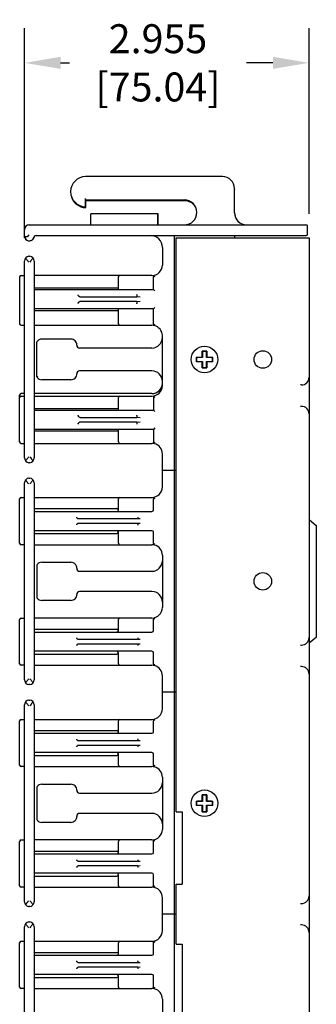
# Model space of a CAD drawing. Units: inches. Extents: x 0 to 34, y 0.4 to 22.
# Drawn here: x 10.5 to 12, y 11.3 to 16.4 of the extents above; entities that cross this region are included whole.
import ezdxf

# ---------------------------------------------------------------- set-up
doc = ezdxf.new("R2010")
doc.units = ezdxf.units.IN
doc.header["$LTSCALE"] = 1.87
doc.header["$MEASUREMENT"] = 0
doc.header["$PDMODE"] = 3
doc.header["$PDSIZE"] = 0.3125
doc.layers.get('0').update_dxf_attribs({"linetype": 'CONTINUOUS'})
doc.layers.get('Defpoints').update_dxf_attribs({"linetype": 'CONTINUOUS'})
doc.styles.get("Standard").update_dxf_attribs({"font": 'txt', "width": 0.8})
doc.dimstyles.new('DIMSTYLE_1', dxfattribs={"dimtxt": 0.15, "dimasz": 0.1875, "dimexe": 0.18, "dimexo": 0.0625, "dimgap": 0.09, "dimtad": 0, "dimtih": 1, "dimtoh": 1, "dimdec": 3, "dimlfac": 2, "dimzin": 0, "dimdsep": 46, "dimtxsty": 'Standard', "dimblk": '_ARROW_FILLED', "dimcen": 0.09, "dimadec": 0, "dimazin": 0, "dimtp": 0.001, "dimtm": 0.001, "dimtfac": 1, "dimtdec": 3, "dimtofl": 0, "dimtmove": 0, "dimatfit": 3, "dimldrblk": '_ARROW_FILLED', "dimfxl": 0, "dimtolj": 1, "dimtzin": 0, "dimarcsym": 0})

# ---------------------------------------------------------------- blocks, each defined once
blk = doc.blocks.new('_ARROW_FILLED')
at = {"color": 0, "linetype": 'ByBlock'}
blk.add_solid([(0, 0), (-1, 0.167), (-1, -0.167)], dxfattribs=at)
blk = doc.blocks.new('*D3')
at = {"color": 0, "linetype": 'Continuous', "lineweight": -2}
for p, q in [((10.4804, 15.3008), (10.4804, 16.388)), ((11.9576, 15.4258), (11.9576, 16.388)), ((10.6679, 16.208), (10.7135, 16.208)), ((11.7701, 16.208), (11.6335, 16.208))]:
    blk.add_line(p, q, dxfattribs=at)
at = {"layer": 'Defpoints', "color": 0, "linetype": 'Continuous'}
for p in [(11.9576, 16.208), (11.9576, 15.3633), (10.4804, 15.2383)]:
    blk.add_point(p, dxfattribs=at)
at = {"color": 0, "linetype": 'Continuous', "lineweight": -2, "xscale": 0.1875, "yscale": 0.1875, "zscale": 0.1875, "rotation": 180}
blk.add_blockref('_ARROW_FILLED', (10.4804, 16.208), dxfattribs=at)
at = {"color": 0, "linetype": 'Continuous', "lineweight": -2, "xscale": 0.1875, "yscale": 0.1875, "zscale": 0.1875}
blk.add_blockref('_ARROW_FILLED', (11.9576, 16.208), dxfattribs=at)
at = {"color": 0, "linetype": 'Continuous', "insert": (11.1735, 16.208), "char_height": 0.15, "attachment_point": 5}
blk.add_mtext('\\A1;2.955\\P [75.04]', dxfattribs=at)

msp = doc.modelspace()

# ---------------------------------------------------------------- linework, layer by layer
at = {"color": 7, "linetype": 'Continuous'}
for p, q in [((11.50786, 15.61847), (10.79786, 15.61847)), ((11.57036, 15.43097), (11.57036, 15.55597)), ((11.57131, 15.55396), (11.57136, 15.55146)), ((11.57136, 15.43046), (11.57136, 15.55146)), ((10.79786, 15.46247), (10.79786, 15.50497)), ((10.79786, 15.49747), (11.31086, 15.49747)), ((10.79886, 15.45796), (10.79886, 15.49747)), ((11.31386, 15.49296), (10.79886, 15.49296)), ((10.82536, 15.36847), (10.82536, 15.42597)), ((11.17286, 15.42597), (10.82536, 15.42597)), ((11.17286, 15.36847), (11.17286, 15.42597)), ((11.17386, 15.42546), (11.17286, 15.42546)), ((11.17386, 15.36847), (11.17386, 15.42545)), ((10.50179, 15.36822), (10.50536, 15.36847)), ((10.50536, 15.36847), (11.94186, 15.36847)), ((11.94936, 15.32097), (11.94936, 15.36097)), ((11.95036, 15.32097), (11.95036, 15.36046)), ((10.48036, 15.31097), (10.48036, 15.34347)), ((10.50286, 15.31597), (10.49424, 15.30597)), ((10.53507, 15.31097), (10.53397, 15.31097)), ((10.54056, 15.31347), (11.94286, 15.31347)), ((11.25886, 8.27822), (11.25886, 15.31347)), ((11.57136, 15.31347), (11.57136, 15.30085)), ((10.49424, 15.30597), (10.48086, 15.30597)), ((11.26761, 12.32585), (11.26761, 15.30085)), ((11.26761, 15.30085), (11.95761, 15.30085)), ((11.95761, 15.30085), (11.95761, 8.29085)), ((10.50286, 15.20585), (10.50786, 15.20585)), ((11.19636, 15.25097), (11.19636, 15.16035)), ((10.48036, 14.16072), (10.48036, 15.18097)), ((10.53036, 15.18097), (10.53036, 14.16072)), ((10.46286, 15.10585), (10.48036, 15.10585)), ((11.14186, 15.10585), (10.53036, 15.10585)), ((10.45536, 15.09835), (10.45536, 14.85535)), ((10.96786, 15.03335), (10.96786, 15.09835)), ((11.14986, 15.03335), (11.14986, 15.10032)), ((10.53036, 15.04135), (10.96786, 15.04135)), ((10.53036, 15.03335), (11.14986, 15.03335)), ((11.14986, 15.03335), (11.15736, 15.02585)), ((10.76896, 14.99583), (11.06329, 14.99583)), ((11.06329, 14.97086), (10.76896, 14.97086)), ((11.06349, 14.99601), (11.06329, 14.99583)), ((11.06349, 14.99677), (11.06349, 14.99601)), ((11.06349, 14.96992), (11.0635, 14.96917)), ((11.06351, 14.99677), (11.08147, 14.99583)), ((11.08147, 14.97086), (11.06351, 14.96992)), ((11.14986, 14.93335), (10.53036, 14.93335)), ((10.53036, 14.92535), (10.96786, 14.92535)), ((10.96786, 14.85535), (10.96786, 14.93335)), ((11.15736, 14.94085), (11.14986, 14.93335)), ((11.14986, 14.85338), (11.14986, 14.93335)), ((10.46286, 14.84785), (10.48036, 14.84785)), ((10.53036, 14.84785), (11.14186, 14.84785)), ((10.54477, 14.76173), (10.54482, 14.76212)), ((10.54477, 14.57997), (10.54477, 14.76173)), ((10.5448, 14.76141), (10.54477, 14.76173)), ((10.54489, 14.76109), (10.5448, 14.76141)), ((10.72188, 14.7761), (10.57011, 14.7761)), ((11.19636, 14.53535), (11.19636, 14.79585)), ((11.14186, 14.72985), (10.76686, 14.72985)), ((11.40352, 14.71442), (11.40527, 14.71268)), ((11.40527, 14.71268), (11.40527, 14.68069)), ((11.42495, 14.71268), (11.40527, 14.71268)), ((11.4267, 14.71442), (11.42495, 14.71268)), ((11.42495, 14.68069), (11.42495, 14.71268)), ((11.37153, 14.68243), (11.37328, 14.68069)), ((11.37153, 14.65926), (11.37328, 14.661)), ((11.37328, 14.68069), (11.37328, 14.661)), ((11.40527, 14.68069), (11.37328, 14.68069)), ((11.37328, 14.661), (11.40527, 14.661)), ((11.40306, 14.6829), (11.40527, 14.68069)), ((11.40306, 14.68099), (11.40306, 14.6829)), ((11.40306, 14.6829), (11.40497, 14.6829)), ((11.40306, 14.6588), (11.40527, 14.661)), ((11.40306, 14.6588), (11.40306, 14.66071)), ((11.40497, 14.6588), (11.40306, 14.6588)), ((11.40527, 14.661), (11.40527, 14.62902)), ((11.42716, 14.6829), (11.42495, 14.68069)), ((11.45694, 14.68069), (11.42495, 14.68069)), ((11.42495, 14.62902), (11.42495, 14.661)), ((11.42716, 14.6588), (11.42495, 14.661)), ((11.42495, 14.661), (11.45694, 14.661)), ((11.42525, 14.6829), (11.42716, 14.6829)), ((11.42716, 14.6588), (11.42525, 14.6588)), ((11.42716, 14.6829), (11.42716, 14.68099)), ((11.42716, 14.66071), (11.42716, 14.6588)), ((11.45868, 14.68243), (11.45694, 14.68069)), ((11.45694, 14.661), (11.45694, 14.68069)), ((11.45868, 14.65926), (11.45694, 14.661)), ((11.14186, 14.61185), (10.76686, 14.61185)), ((11.40352, 14.62727), (11.40527, 14.62902)), ((11.40527, 14.62902), (11.42495, 14.62902)), ((11.4267, 14.62727), (11.42495, 14.62902)), ((10.54477, 14.57996), (10.54482, 14.57957)), ((10.54482, 14.57957), (10.54629, 14.58007)), ((10.54629, 14.58007), (10.55175, 14.58188)), ((10.72188, 14.5656), (10.57011, 14.5656)), ((10.48036, 14.49385), (10.46286, 14.49385)), ((11.14186, 14.49385), (10.53036, 14.49385)), ((11.91811, 14.53885), (11.91418, 14.53885)), ((10.45536, 14.24335), (10.45536, 14.48635)), ((10.46286, 14.48085), (10.48036, 14.48085)), ((10.53036, 14.48085), (11.14186, 14.48085)), ((10.96786, 14.40835), (10.96786, 14.47335)), ((11.14986, 14.47532), (11.14986, 14.40835)), ((10.53036, 14.41635), (10.96786, 14.41635)), ((10.53036, 14.40835), (11.14986, 14.40835)), ((11.14986, 14.40835), (11.15736, 14.40085)), ((11.91811, 14.42785), (11.91418, 14.42785)), ((10.76896, 14.37083), (11.06329, 14.37083)), ((11.06329, 14.34586), (10.76896, 14.34586)), ((11.06349, 14.37101), (11.06329, 14.37083)), ((11.06349, 14.37177), (11.06349, 14.37101)), ((11.06349, 14.34492), (11.0635, 14.34417)), ((11.06351, 14.37177), (11.08147, 14.37083)), ((11.08147, 14.34586), (11.06351, 14.34492)), ((11.14986, 14.30835), (10.53036, 14.30835)), ((10.53036, 14.30035), (10.96786, 14.30035)), ((10.96786, 14.24335), (10.96786, 14.30835)), ((11.15736, 14.31585), (11.14986, 14.30835)), ((11.14986, 14.30835), (11.14986, 14.24138)), ((10.46286, 14.23585), (10.48036, 14.23585)), ((10.53036, 14.23585), (11.14186, 14.23585)), ((10.50786, 14.13585), (10.50286, 14.13585)), ((11.19636, 14.01035), (11.19636, 14.18135)), ((11.26761, 14.09585), (11.19636, 14.09585)), ((10.50286, 14.05585), (10.50786, 14.05585)), ((10.48036, 13.01072), (10.48036, 14.03097)), ((10.53036, 14.03097), (10.53036, 13.01072)), ((10.45536, 13.71835), (10.45536, 13.94835)), ((10.46286, 13.95585), (10.48036, 13.95585)), ((10.53036, 13.95585), (11.14186, 13.95585)), ((10.96786, 13.89085), (10.96786, 13.94835)), ((11.14986, 13.89067), (11.14986, 13.95032)), ((10.53036, 13.89835), (10.96036, 13.89835)), ((10.53036, 13.88335), (11.14236, 13.88335)), ((10.75939, 13.84583), (11.06843, 13.84583)), ((11.06843, 13.84652), (11.0816, 13.84583)), ((11.06858, 13.84597), (11.06843, 13.84583)), ((11.06881, 13.85184), (11.06858, 13.84651)), ((11.06858, 13.84651), (11.06858, 13.84597)), ((11.06882, 13.85333), (11.06881, 13.85184)), ((11.95761, 13.84193), (11.99561, 13.80943)), ((11.14236, 13.78335), (10.53036, 13.78335)), ((11.06843, 13.82086), (10.75939, 13.82086)), ((11.0816, 13.82086), (11.06843, 13.82017)), ((11.06858, 13.82018), (11.06871, 13.81867)), ((11.06871, 13.81867), (11.06882, 13.81336)), ((11.99561, 13.23226), (11.99561, 13.80943)), ((10.53036, 13.76835), (10.96036, 13.76835)), ((10.96786, 13.71835), (10.96786, 13.77585)), ((11.14986, 13.71638), (11.14986, 13.77603)), ((10.48036, 13.71085), (10.46286, 13.71085)), ((10.53036, 13.71085), (11.14186, 13.71085)), ((11.19636, 13.65635), (11.19636, 13.38535)), ((10.54466, 13.60316), (10.54466, 13.43853)), ((10.57011, 13.6196), (10.72188, 13.6196)), ((10.76686, 13.57335), (11.14186, 13.57335)), ((10.72188, 13.4221), (10.57011, 13.4221)), ((11.14186, 13.46835), (10.76686, 13.46835)), ((10.45536, 13.09335), (10.45536, 13.32335)), ((10.46286, 13.33085), (10.48036, 13.33085)), ((11.14186, 13.33085), (10.53036, 13.33085)), ((10.96786, 13.26585), (10.96786, 13.32335)), ((11.14986, 13.26567), (11.14986, 13.32532)), ((10.53036, 13.27335), (10.96036, 13.27335)), ((10.53036, 13.25835), (11.14236, 13.25835)), ((10.75939, 13.22083), (11.06843, 13.22083)), ((11.06843, 13.22152), (11.0816, 13.22083)), ((11.06858, 13.22097), (11.06843, 13.22083)), ((11.06881, 13.22684), (11.06858, 13.22151)), ((11.06858, 13.22151), (11.06858, 13.22097)), ((11.06882, 13.22833), (11.06881, 13.22684)), ((11.99561, 13.23226), (11.95761, 13.19976)), ((11.06843, 13.19586), (10.75939, 13.19586)), ((11.0816, 13.19586), (11.06843, 13.19517)), ((11.06858, 13.19518), (11.06871, 13.19367)), ((11.06871, 13.19367), (11.06882, 13.18836)), ((11.91418, 13.19035), (11.91811, 13.19035)), ((11.14236, 13.15835), (10.53036, 13.15835)), ((10.53036, 13.14335), (10.96036, 13.14335)), ((10.96786, 13.09335), (10.96786, 13.15085)), ((11.14986, 13.09138), (11.14986, 13.15103)), ((10.48036, 13.08585), (10.46286, 13.08585)), ((10.53036, 13.08585), (11.14186, 13.08585)), ((11.91811, 13.07935), (11.91418, 13.07935)), ((11.19636, 12.86035), (11.19636, 13.03135)), ((10.50786, 12.98585), (10.50286, 12.98585)), ((11.26761, 12.94585), (11.19636, 12.94585)), ((10.48036, 11.86072), (10.48036, 12.88097)), ((10.50286, 12.90585), (10.50786, 12.90585)), ((10.53036, 12.88097), (10.53036, 11.86072)), ((10.45536, 12.56835), (10.45536, 12.79835)), ((10.46286, 12.80585), (10.48036, 12.80585)), ((10.53036, 12.80585), (11.14186, 12.80585)), ((10.96786, 12.74085), (10.96786, 12.79835)), ((11.14986, 12.74067), (11.14986, 12.80032)), ((10.53036, 12.74835), (10.96036, 12.74835)), ((10.53036, 12.73335), (11.14236, 12.73335)), ((10.75939, 12.69583), (11.06843, 12.69583)), ((11.06843, 12.67086), (10.75939, 12.67086)), ((11.06843, 12.69652), (11.0816, 12.69583)), ((11.06858, 12.69597), (11.06843, 12.69583)), ((11.0816, 12.67086), (11.06843, 12.67017)), ((11.06881, 12.70184), (11.06858, 12.69651)), ((11.06858, 12.69651), (11.06858, 12.69597)), ((11.06858, 12.67018), (11.06871, 12.66867)), ((11.06871, 12.66867), (11.06882, 12.66336)), ((11.06882, 12.70333), (11.06881, 12.70184)), ((11.14236, 12.63335), (10.53036, 12.63335)), ((10.53036, 12.61835), (10.96036, 12.61835)), ((10.96786, 12.56835), (10.96786, 12.62585)), ((11.14986, 12.56638), (11.14986, 12.62603)), ((10.48036, 12.56085), (10.46286, 12.56085)), ((10.53036, 12.56085), (11.14186, 12.56085)), ((11.19636, 12.50635), (11.19636, 12.23535)), ((10.54466, 12.45316), (10.54466, 12.28853)), ((10.57011, 12.4696), (10.72188, 12.4696)), ((10.76686, 12.42335), (11.14186, 12.42335)), ((11.40352, 12.41442), (11.40527, 12.41268)), ((11.40527, 12.41268), (11.40527, 12.38069)), ((11.42495, 12.41268), (11.40527, 12.41268)), ((11.4267, 12.41442), (11.42495, 12.41268)), ((11.42495, 12.38069), (11.42495, 12.41268)), ((11.37153, 12.38243), (11.37328, 12.38069)), ((11.37153, 12.35926), (11.37328, 12.361)), ((11.37328, 12.38069), (11.37328, 12.361)), ((11.40527, 12.38069), (11.37328, 12.38069)), ((11.37328, 12.361), (11.40527, 12.361)), ((11.40306, 12.3829), (11.40527, 12.38069)), ((11.40306, 12.38099), (11.40306, 12.3829)), ((11.40306, 12.3829), (11.40497, 12.3829)), ((11.40306, 12.3588), (11.40527, 12.361)), ((11.40306, 12.3588), (11.40306, 12.36071)), ((11.40497, 12.3588), (11.40306, 12.3588)), ((11.40527, 12.361), (11.40527, 12.32902)), ((11.42716, 12.3829), (11.42495, 12.38069)), ((11.45694, 12.38069), (11.42495, 12.38069)), ((11.42495, 12.32902), (11.42495, 12.361)), ((11.42716, 12.3588), (11.42495, 12.361)), ((11.42495, 12.361), (11.45694, 12.361)), ((11.42525, 12.3829), (11.42716, 12.3829)), ((11.42716, 12.3588), (11.42525, 12.3588)), ((11.42716, 12.3829), (11.42716, 12.38099)), ((11.42716, 12.36071), (11.42716, 12.3588)), ((11.45868, 12.38243), (11.45694, 12.38069)), ((11.45694, 12.361), (11.45694, 12.38069)), ((11.45868, 12.35926), (11.45694, 12.361)), ((11.14186, 12.31835), (10.76686, 12.31835)), ((11.26761, 12.32585), (11.29861, 12.32585)), ((11.29861, 12.32585), (11.29861, 11.95085)), ((11.40352, 12.32727), (11.40527, 12.32902)), ((11.40527, 12.32902), (11.42495, 12.32902)), ((11.4267, 12.32727), (11.42495, 12.32902)), ((10.72188, 12.2721), (10.57011, 12.2721)), ((10.45536, 11.94335), (10.45536, 12.17335)), ((10.46286, 12.18085), (10.48036, 12.18085)), ((11.14186, 12.18085), (10.53036, 12.18085)), ((10.96786, 12.11585), (10.96786, 12.17335)), ((11.14986, 12.11567), (11.14986, 12.17532)), ((10.53036, 12.12335), (10.96036, 12.12335)), ((10.53036, 12.10835), (11.14236, 12.10835)), ((10.75939, 12.07083), (11.06843, 12.07083)), ((11.06843, 12.04586), (10.75939, 12.04586)), ((11.06843, 12.07152), (11.0816, 12.07083)), ((11.06858, 12.07097), (11.06843, 12.07083)), ((11.0816, 12.04586), (11.06843, 12.04517)), ((11.06881, 12.07684), (11.06858, 12.07151)), ((11.06858, 12.07151), (11.06858, 12.07097)), ((11.06858, 12.04518), (11.06871, 12.04367)), ((11.06871, 12.04367), (11.06882, 12.03836)), ((11.06882, 12.07833), (11.06881, 12.07684)), ((11.14236, 12.00835), (10.53036, 12.00835)), ((10.53036, 11.99335), (10.96036, 11.99335)), ((10.96786, 11.94335), (10.96786, 12.00085)), ((11.14986, 11.94138), (11.14986, 12.00103)), ((11.26761, 11.64085), (11.26761, 11.95085)), ((11.26761, 11.95085), (11.29861, 11.95085)), ((10.48036, 11.93585), (10.46286, 11.93585)), ((10.53036, 11.93585), (11.14186, 11.93585)), ((11.19636, 11.71035), (11.19636, 11.88135)), ((11.91418, 11.85135), (11.91811, 11.85135)), ((10.50786, 11.83585), (10.50286, 11.83585)), ((11.26761, 11.79585), (11.19636, 11.79585)), ((10.50286, 11.75585), (10.50786, 11.75585)), ((11.91811, 11.74035), (11.91418, 11.74035)), ((10.48036, 10.71072), (10.48036, 11.73097)), ((10.53036, 11.73097), (10.53036, 10.71072)), ((10.45536, 11.41835), (10.45536, 11.64835)), ((10.46286, 11.65585), (10.48036, 11.65585)), ((10.53036, 11.65585), (11.14186, 11.65585)), ((10.96786, 11.59085), (10.96786, 11.64835)), ((11.14986, 11.59067), (11.14986, 11.65032)), ((11.26761, 11.64085), (11.29861, 11.64085)), ((11.29861, 11.64085), (11.29861, 11.26585)), ((10.53036, 11.59835), (10.96036, 11.59835)), ((10.53036, 11.58335), (11.14236, 11.58335)), ((10.75939, 11.54583), (11.06843, 11.54583)), ((11.06843, 11.54652), (11.0816, 11.54583)), ((11.06858, 11.54597), (11.06843, 11.54583)), ((11.06881, 11.55184), (11.06858, 11.54651)), ((11.06858, 11.54651), (11.06858, 11.54597)), ((11.06882, 11.55333), (11.06881, 11.55184)), ((11.14236, 11.48335), (10.53036, 11.48335)), ((11.06843, 11.52086), (10.75939, 11.52086)), ((11.0816, 11.52086), (11.06843, 11.52017)), ((11.06858, 11.52018), (11.06871, 11.51867)), ((11.06871, 11.51867), (11.06882, 11.51336)), ((10.53036, 11.46835), (10.96036, 11.46835)), ((10.96786, 11.41835), (10.96786, 11.47585)), ((11.14986, 11.41638), (11.14986, 11.47603)), ((10.48036, 11.41085), (10.46286, 11.41085)), ((10.53036, 11.41085), (11.14186, 11.41085)), ((11.19636, 11.35635), (11.19636, 11.08535))]:
    msp.add_line(p, q, dxfattribs=at)
for centre, radius in [((11.41511, 14.67085), 0.0689), ((11.71761, 14.67085), 0.0455), ((11.71761, 13.52085), 0.0455), ((11.41511, 12.37085), 0.0689)]:
    msp.add_circle(centre, radius, dxfattribs=at)
for centre, radius, start, end in [((10.79786, 15.54047), 0.078, 90, 270), ((11.50786, 15.55597), 0.0625, 0, 90), ((11.50886, 15.55146), 0.0625, 0, 14.61653), ((10.79886, 15.53596), 0.078, 190.89582, 270), ((11.31086, 15.43297), 0.0645, 270, 90), ((11.31386, 15.43046), 0.0625, 20.69688, 90), ((11.63286, 15.43097), 0.0625, 180, 270), ((11.63386, 15.43046), 0.0625, 180, 242.65206), ((10.50536, 15.34347), 0.025, 90, 180), ((11.94186, 15.36097), 0.0075, 0, 90), ((11.94286, 15.36046), 0.0075, 0, 68.13501), ((10.50536, 15.31097), 0.025, 180, 343.39845), ((10.53995, 15.30097), 0.01, 136.61525, 163.64655), ((10.54056, 15.30347), 0.01, 90, 155.09014), ((10.54168, 15.30347), 0.01, 96.48465, 154.09412), ((11.13386, 15.25097), 0.0625, 0, 90), ((11.94186, 15.32097), 0.0075, 270, 360), ((11.94286, 15.32097), 0.0075, 270, 360), ((10.50588, 15.31097), 0.02552, 203.42876, 343.64655), ((10.5389, 15.30097), 0.01, 137.84087, 163.39845), ((10.50536, 15.18097), 0.025, 95.73917, 180), ((10.50536, 15.18097), 0.025, 0, 84.26083), ((11.14186, 15.16035), 0.0545, 270, 360), ((10.46286, 15.09835), 0.0075, 90, 180), ((10.97536, 15.09835), 0.0075, 90, 180), ((11.15736, 15.10032), 0.0075, 104.47751, 180), ((11.27229, 15.24886), 0.18781, 229.98212, 232.2703), ((10.76897, 15.00642), 0.01001, 180.00089, 183.40501), ((10.87243, 15.00677), 0.19139, 359.7192, 359.99993), ((10.76897, 14.96027), 0.01001, 176.59499, 179.99911), ((10.76924, 14.96086), 0.01028, 171.80661, 180.00711), ((10.76897, 15.00589), 0.01006, 250.66383, 269.94357), ((10.76897, 14.96081), 0.01006, 90.05643, 109.33617), ((10.87243, 14.95993), 0.19139, 0.00007, 0.2808), ((10.46286, 14.85535), 0.0075, 180, 270), ((10.97536, 14.85535), 0.0075, 180, 270), ((11.15736, 14.85338), 0.0075, 180, 255.52249), ((11.27229, 14.70484), 0.18781, 127.7297, 130.01788), ((11.14186, 14.79335), 0.0545, 75.755, 90), ((11.14186, 14.79335), 0.0545, 2.62641, 75.52249), ((10.55227, 14.75981), 0.0075, 142.44835, 179.99629), ((10.56258, 14.75194), 0.02047, 146.36861, 150.16305), ((10.56215, 14.75223), 0.01996, 142.47102, 146.37094), ((10.57011, 14.7461), 0.03, 90, 142.44799), ((10.72188, 14.7461), 0.03, 358.40825, 90), ((11.14186, 14.78435), 0.0545, 270, 360), ((10.76686, 14.74485), 0.015, 178.40825, 270), ((11.41511, 13.34593), 1.36855, 89.51488, 90.48512), ((12.7116, 14.67097), 1.34011, 179.50994, 180.00535), ((12.72848, 14.67079), 1.357, 179.99773, 180.48698), ((10.10174, 14.6709), 1.357, 359.99773, 0.48698), ((10.11862, 14.67072), 1.34011, 359.50994, 0.00535), ((10.72188, 14.5956), 0.03, 270, 1.59175), ((10.76686, 14.59685), 0.015, 90, 181.59175), ((11.14186, 14.55735), 0.0545, 0, 90), ((11.41511, 15.99577), 1.36855, 269.51488, 270.48512), ((10.56256, 14.58975), 0.02045, 209.83998, 213.6354), ((10.56222, 14.58951), 0.02003, 213.63067, 217.51703), ((10.57011, 14.5956), 0.03, 217.55164, 270), ((11.14186, 14.54835), 0.0545, 270, 357.37359), ((11.91811, 14.57835), 0.0395, 270, 360), ((10.46286, 14.48635), 0.0075, 90, 180), ((11.14186, 14.53535), 0.0545, 270, 360), ((10.46286, 14.47335), 0.0075, 90, 180), ((10.97536, 14.47335), 0.0075, 90, 180), ((11.15736, 14.47532), 0.0075, 104.47751, 180), ((11.27229, 14.62386), 0.18781, 229.98212, 232.2703), ((11.91811, 14.38835), 0.0395, 0, 90), ((10.76897, 14.38142), 0.01001, 180.00089, 183.40501), ((10.76897, 14.38089), 0.01006, 250.66383, 269.94357), ((10.76897, 14.33581), 0.01006, 90.05643, 109.33617), ((10.87243, 14.38177), 0.19139, 359.7192, 359.99993), ((10.76897, 14.33527), 0.01001, 176.59499, 179.99911), ((10.76924, 14.33586), 0.01028, 171.80661, 180.00711), ((10.87243, 14.33493), 0.19139, 0.00007, 0.2808), ((10.46286, 14.24335), 0.0075, 180, 270), ((10.97536, 14.24335), 0.0075, 180, 270), ((11.15736, 14.24138), 0.0075, 180, 255.52249), ((11.27229, 14.09284), 0.18781, 127.7297, 130.01788), ((11.14186, 14.18135), 0.0545, 75.755, 90), ((11.14186, 14.18135), 0.0545, 0, 75.52249), ((10.50536, 14.16072), 0.025, 180, 264.26083), ((10.50536, 14.16072), 0.025, 275.73917, 360), ((10.50536, 14.03097), 0.025, 95.73917, 180), ((10.50536, 14.03097), 0.025, 0, 84.26083), ((11.14186, 14.01035), 0.0545, 270, 360), ((10.46286, 13.94835), 0.0075, 90, 180), ((10.97536, 13.94835), 0.0075, 90, 180), ((11.15736, 13.95032), 0.0075, 104.47751, 180), ((11.27229, 14.09886), 0.18781, 229.98212, 232.2703), ((10.96036, 13.89085), 0.0075, 281.25003, 90), ((11.14236, 13.89085), 0.0075, 270, 360), ((10.75939, 13.85333), 0.0075, 241.70383, 269.9991), ((10.92529, 13.85401), 0.14354, 359.72886, 359.99994), ((10.75957, 13.81336), 0.00768, 171.64635, 180.00342), ((10.75939, 13.81336), 0.0075, 90.00309, 118.29196), ((10.96036, 13.77585), 0.0075, 270, 90), ((10.92529, 13.81268), 0.14354, 0.00006, 0.27114), ((11.14236, 13.77585), 0.0075, 0, 90), ((10.46286, 13.71835), 0.0075, 180, 270), ((10.97536, 13.71835), 0.0075, 180, 270), ((11.14186, 13.65635), 0.0545, 75.75507, 90), ((11.15736, 13.71638), 0.0075, 180, 255.52249), ((11.27229, 13.56784), 0.18781, 127.7297, 130.01788), ((11.14186, 13.65635), 0.0545, 0, 75.52249), ((11.14186, 13.62785), 0.0545, 270, 360), ((10.55216, 13.60316), 0.0075, 142.93413, 179.99653), ((10.57011, 13.5896), 0.03, 90, 142.93232), ((10.72188, 13.5896), 0.03, 358.40825, 90), ((10.76686, 13.58835), 0.015, 178.40825, 270), ((10.55216, 13.43854), 0.0075, 180.00325, 217.0665), ((10.57011, 13.4521), 0.03, 217.06752, 270), ((10.72188, 13.4521), 0.03, 270, 1.59175), ((10.76686, 13.45335), 0.015, 90, 181.59175), ((11.14186, 13.41385), 0.0545, 0, 90), ((11.14186, 13.38535), 0.0545, 270, 360), ((10.46286, 13.32335), 0.0075, 90, 180), ((10.97536, 13.32335), 0.0075, 90, 180), ((11.15736, 13.32532), 0.0075, 104.47751, 180), ((11.27229, 13.47386), 0.18781, 229.98212, 232.2703), ((10.96036, 13.26585), 0.0075, 281.25003, 90), ((10.75939, 13.22833), 0.0075, 241.70383, 269.9991), ((11.14236, 13.26585), 0.0075, 270, 360), ((11.91811, 13.22985), 0.0395, 270, 360), ((10.75957, 13.18836), 0.00768, 171.64635, 180.00342), ((10.7594, 13.18794), 0.00751, 176.77956, 179.99932), ((10.75939, 13.18836), 0.0075, 90.00309, 118.29196), ((10.92529, 13.18768), 0.14354, 0.00006, 0.27114), ((10.96036, 13.15085), 0.0075, 270, 90), ((11.14236, 13.15085), 0.0075, 0, 90), ((10.46286, 13.09335), 0.0075, 180, 270), ((10.97536, 13.09335), 0.0075, 180, 270), ((11.14186, 13.03135), 0.0545, 75.75507, 90), ((11.15736, 13.09138), 0.0075, 180, 255.52249), ((11.27229, 12.94284), 0.18781, 127.7297, 130.01788), ((11.14186, 13.03135), 0.0545, 0, 75.52249), ((11.91811, 13.03985), 0.0395, 0, 90), ((10.50536, 13.01072), 0.025, 180, 264.26083), ((10.50536, 13.01072), 0.025, 275.73917, 360), ((10.50536, 12.88097), 0.025, 95.73917, 180), ((10.50536, 12.88097), 0.025, 0, 84.26083), ((11.14186, 12.86035), 0.0545, 270, 360), ((11.15736, 12.80032), 0.0075, 104.47751, 180), ((10.46286, 12.79835), 0.0075, 90, 180), ((10.97536, 12.79835), 0.0075, 90, 180), ((11.27229, 12.94886), 0.18781, 229.98212, 232.2703), ((10.96036, 12.74085), 0.0075, 281.25003, 90), ((11.14236, 12.74085), 0.0075, 270, 360), ((10.75957, 12.66336), 0.00768, 171.64635, 180.00342), ((10.75939, 12.70333), 0.0075, 241.70383, 269.9991), ((10.75939, 12.66336), 0.0075, 90.00309, 118.29196), ((10.92529, 12.70401), 0.14354, 359.72886, 359.99994), ((10.92529, 12.66268), 0.14354, 0.00006, 0.27114), ((10.96036, 12.62585), 0.0075, 270, 90), ((11.14236, 12.62585), 0.0075, 0, 90), ((10.46286, 12.56835), 0.0075, 180, 270), ((10.97536, 12.56835), 0.0075, 180, 270), ((11.14186, 12.50635), 0.0545, 75.75507, 90), ((11.15736, 12.56638), 0.0075, 180, 255.52249), ((11.27229, 12.41784), 0.18781, 127.7297, 130.01788), ((11.14186, 12.50635), 0.0545, 0, 75.52249), ((10.55216, 12.45316), 0.0075, 142.93413, 179.99653), ((10.57011, 12.4396), 0.03, 90, 142.93232), ((10.72188, 12.4396), 0.03, 358.40825, 90), ((11.14186, 12.47785), 0.0545, 270, 360), ((10.76686, 12.43835), 0.015, 178.40825, 270), ((11.41511, 11.04593), 1.36855, 89.51488, 90.48512), ((12.7116, 12.37097), 1.34011, 179.50994, 180.00535), ((12.72848, 12.37079), 1.357, 179.99773, 180.48698), ((10.10174, 12.3709), 1.357, 359.99773, 0.48698), ((10.11862, 12.37072), 1.34011, 359.50994, 0.00535), ((10.72188, 12.3021), 0.03, 270, 1.59175), ((10.76686, 12.30335), 0.015, 90, 181.59175), ((11.14186, 12.26385), 0.0545, 0, 90), ((11.41511, 13.69577), 1.36855, 269.51488, 270.48512), ((10.55216, 12.28854), 0.0075, 180.00325, 217.0665), ((10.57011, 12.3021), 0.03, 217.06752, 270), ((11.14186, 12.23535), 0.0545, 270, 360), ((10.46286, 12.17335), 0.0075, 90, 180), ((10.97536, 12.17335), 0.0075, 90, 180), ((11.15736, 12.17532), 0.0075, 104.47751, 180), ((11.27229, 12.32386), 0.18781, 229.98212, 232.2703), ((10.96036, 12.11585), 0.0075, 281.25003, 90), ((11.14236, 12.11585), 0.0075, 270, 360), ((10.75939, 12.07833), 0.0075, 241.70383, 269.9991), ((10.75939, 12.03836), 0.0075, 90.00309, 118.29196), ((10.75957, 12.03836), 0.00768, 171.64635, 180.00342), ((10.7594, 12.03794), 0.00751, 176.77956, 179.99932), ((10.96036, 12.00085), 0.0075, 270, 90), ((10.92529, 12.03768), 0.14354, 0.00006, 0.27114), ((11.14236, 12.00085), 0.0075, 0, 90), ((10.46286, 11.94335), 0.0075, 180, 270), ((10.97536, 11.94335), 0.0075, 180, 270), ((11.15736, 11.94138), 0.0075, 180, 255.52249), ((11.27229, 11.79284), 0.18781, 127.7297, 130.01788), ((11.14186, 11.88135), 0.0545, 75.75507, 90), ((11.14186, 11.88135), 0.0545, 0, 75.52249), ((11.91811, 11.89085), 0.0395, 270, 360), ((10.50536, 11.86072), 0.025, 180, 264.26083), ((10.50536, 11.86072), 0.025, 275.73917, 360), ((10.50536, 11.73097), 0.025, 95.73917, 180), ((10.50536, 11.73097), 0.025, 0, 84.26083), ((11.91811, 11.70085), 0.0395, 0, 90), ((11.14186, 11.71035), 0.0545, 270, 360), ((10.46286, 11.64835), 0.0075, 90, 180), ((10.97536, 11.64835), 0.0075, 90, 180), ((11.15736, 11.65032), 0.0075, 104.47751, 180), ((11.27229, 11.79886), 0.18781, 229.98212, 232.2703), ((10.96036, 11.59085), 0.0075, 281.25003, 90), ((11.14236, 11.59085), 0.0075, 270, 360), ((10.75939, 11.55333), 0.0075, 241.70383, 269.9991), ((10.92529, 11.55401), 0.14354, 359.72886, 359.99994), ((10.75957, 11.51336), 0.00768, 171.64635, 180.00342), ((10.75939, 11.51336), 0.0075, 90.00309, 118.29196), ((10.96036, 11.47585), 0.0075, 270, 90), ((10.92529, 11.51268), 0.14354, 0.00006, 0.27114), ((11.14236, 11.47585), 0.0075, 0, 90), ((10.46286, 11.41835), 0.0075, 180, 270), ((10.97536, 11.41835), 0.0075, 180, 270), ((11.14186, 11.35635), 0.0545, 75.75507, 90), ((11.15736, 11.41638), 0.0075, 180, 255.52249), ((11.27229, 11.26784), 0.18781, 127.7297, 130.01788), ((11.14186, 11.35635), 0.0545, 0, 75.52249)]:
    msp.add_arc(centre, radius, start, end, dxfattribs=at)
for points, start_tangent, end_tangent in [([(10.50286, 15.17585), (10.49774, 15.18177), (10.49306, 15.18723), (10.48898, 15.19211), (10.48561, 15.1963)], (-0.6546537, 0.7559289), (-0.6152913, 0.7882998)), ([(10.52511, 15.1963), (10.52045, 15.19055), (10.51458, 15.18363), (10.50786, 15.17585)], (-0.6152913, -0.7882998), (-0.6546537, -0.7559289)), ([(10.76564, 14.9964), (10.76286, 14.99791), (10.76074, 15.00014), (10.75939, 15.00293), (10.75897, 15.00583)], (-0.9434379, 0.3315492), (0, 1)), ([(11.06382, 15.00583), (11.06378, 15.002), (11.06366, 14.99876), (11.06349, 14.99677)], (0, -1), (0.0303733, -0.9995386)), ([(10.75907, 14.96233), (10.75939, 14.96377), (10.76074, 14.96656), (10.76286, 14.96879), (10.76564, 14.9703)], (0.142759, 0.9897575), (0.9434379, 0.3315492)), ([(11.06329, 14.97086), (11.06349, 14.9701), (11.06349, 14.96992)], (1, 0), (-0.0303733, -0.9995386)), ([(11.0635, 14.96917), (11.06366, 14.96793), (11.06378, 14.96469), (11.06382, 14.96086)], (0.0768651, -0.9970415), (0, -1)), ([(11.40306, 14.6829), (11.40307, 14.6864), (11.40308, 14.6901), (11.40311, 14.69416), (11.40316, 14.69865), (11.40324, 14.70355), (11.40336, 14.70883), (11.40352, 14.71442)], (0.0009009, 0.9999996), (0.033219, 0.9994481)), ([(11.4267, 14.71442), (11.42686, 14.70883), (11.42697, 14.70357), (11.42705, 14.69866), (11.4271, 14.69414), (11.42714, 14.69004), (11.42715, 14.68631), (11.42716, 14.6829)], (0.033219, -0.9994481), (0.0009009, -0.9999996)), ([(11.37153, 14.68243), (11.37412, 14.68251), (11.37671, 14.68259), (11.37929, 14.68265), (11.38188, 14.6827), (11.38448, 14.68275), (11.38709, 14.68279), (11.38971, 14.68282), (11.39235, 14.68285), (11.395, 14.68287), (11.39768, 14.68288), (11.40037, 14.68289), (11.40306, 14.6829)], (0.9994481, 0.033219), (0.9999996, 0.0009009)), ([(11.40306, 14.6588), (11.40033, 14.6588), (11.39759, 14.65881), (11.39488, 14.65883), (11.39221, 14.65885), (11.38958, 14.65887), (11.38695, 14.65891), (11.38433, 14.65895), (11.38174, 14.65899), (11.37918, 14.65905), (11.37664, 14.65911), (11.3741, 14.65918), (11.37153, 14.65926)], (-0.9999996, 0.0009009), (-0.9994481, 0.033219)), ([(11.40352, 14.62727), (11.40336, 14.63286), (11.40324, 14.63813), (11.40316, 14.64304), (11.40311, 14.64755), (11.40308, 14.65165), (11.40307, 14.65538), (11.40306, 14.6588)], (-0.033219, 0.9994481), (-0.0009009, 0.9999996)), ([(11.42716, 14.6588), (11.42715, 14.6553), (11.42714, 14.65159), (11.4271, 14.64753), (11.42705, 14.64305), (11.42697, 14.63814), (11.42686, 14.63287), (11.4267, 14.62727)], (-0.0009009, -0.9999996), (-0.033219, -0.9994481)), ([(11.42716, 14.6829), (11.42989, 14.68289), (11.43262, 14.68288), (11.43533, 14.68287), (11.43801, 14.68285), (11.44064, 14.68282), (11.44327, 14.68279), (11.44589, 14.68275), (11.44848, 14.6827), (11.45104, 14.68265), (11.45358, 14.68258), (11.45612, 14.68251), (11.45868, 14.68243)], (0.9999996, -0.0009009), (0.9994481, -0.033219)), ([(11.45868, 14.65926), (11.45609, 14.65918), (11.45351, 14.65911), (11.45093, 14.65905), (11.44834, 14.65899), (11.44574, 14.65894), (11.44312, 14.65891), (11.4405, 14.65887), (11.43787, 14.65885), (11.43522, 14.65883), (11.43254, 14.65881), (11.42985, 14.6588), (11.42716, 14.6588)], (-0.9994481, -0.033219), (-0.9999996, -0.0009009)), ([(10.76564, 14.3714), (10.76286, 14.37291), (10.76074, 14.37514), (10.75939, 14.37793), (10.75897, 14.38083)], (-0.9434379, 0.3315492), (0, 1)), ([(10.75907, 14.33733), (10.75939, 14.33877), (10.76074, 14.34156), (10.76286, 14.34379), (10.76564, 14.3453)], (0.142759, 0.9897575), (0.9434379, 0.3315492)), ([(11.06329, 14.34586), (11.06349, 14.3451), (11.06349, 14.34492)], (1, 0), (-0.0303733, -0.9995386)), ([(11.06382, 14.38083), (11.06378, 14.377), (11.06366, 14.37376), (11.06349, 14.37177)], (0, -1), (0.0303733, -0.9995386)), ([(11.0635, 14.34417), (11.06366, 14.34293), (11.06378, 14.33969), (11.06382, 14.33586)], (0.0768651, -0.9970415), (0, -1)), ([(10.48561, 14.14539), (10.48898, 14.14958), (10.49306, 14.15446), (10.49774, 14.15993), (10.50286, 14.16585)], (0.6152913, 0.7882998), (0.6546537, 0.7559289)), ([(10.50786, 14.16585), (10.51458, 14.15807), (10.52045, 14.15114), (10.52511, 14.14539)], (0.6546537, -0.7559289), (0.6152913, -0.7882998)), ([(10.50286, 14.02585), (10.49774, 14.03177), (10.49306, 14.03723), (10.48898, 14.04211), (10.48561, 14.0463)], (-0.6546537, 0.7559289), (-0.6152913, 0.7882998)), ([(10.52511, 14.0463), (10.52045, 14.04055), (10.51458, 14.03363), (10.50786, 14.02585)], (-0.6152913, -0.7882998), (-0.6546537, -0.7559289)), ([(10.75583, 13.84673), (10.75485, 13.84736), (10.75325, 13.84902), (10.75222, 13.85112), (10.75187, 13.85352)], (-0.8804581, 0.474124), (0, 1)), ([(10.75198, 13.81448), (10.75222, 13.81557), (10.75325, 13.81767), (10.75485, 13.81933), (10.75583, 13.81997)], (0.1454681, 0.9893629), (0.8804774, 0.474088)), ([(11.06843, 13.82086), (11.06858, 13.82029), (11.06858, 13.82018)], (1, 0), (-0.0344359, -0.9994069)), ([(10.75583, 13.22173), (10.75485, 13.22236), (10.75325, 13.22402), (10.75222, 13.22612), (10.75187, 13.22852)], (-0.8804581, 0.474124), (0, 1)), ([(10.75198, 13.18948), (10.75222, 13.19057), (10.75325, 13.19267), (10.75485, 13.19433), (10.75583, 13.19497)], (0.1454681, 0.9893629), (0.8804774, 0.474088)), ([(11.06843, 13.19586), (11.06858, 13.19529), (11.06858, 13.19518)], (1, 0), (-0.0344359, -0.9994069)), ([(10.48561, 12.99539), (10.48898, 12.99958), (10.49306, 13.00446), (10.49774, 13.00993), (10.50286, 13.01585)], (0.6152913, 0.7882998), (0.6546537, 0.7559289)), ([(10.50786, 13.01585), (10.51458, 13.00807), (10.52045, 13.00114), (10.52511, 12.99539)], (0.6546537, -0.7559289), (0.6152913, -0.7882998)), ([(10.50286, 12.87585), (10.49774, 12.88177), (10.49306, 12.88723), (10.48898, 12.89211), (10.48561, 12.8963)], (-0.6546537, 0.7559289), (-0.6152913, 0.7882998)), ([(10.52511, 12.8963), (10.52045, 12.89055), (10.51458, 12.88363), (10.50786, 12.87585)], (-0.6152913, -0.7882998), (-0.6546537, -0.7559289)), ([(10.75583, 12.69673), (10.75485, 12.69736), (10.75325, 12.69902), (10.75222, 12.70112), (10.75187, 12.70352)], (-0.8804581, 0.474124), (0, 1)), ([(10.75198, 12.66448), (10.75222, 12.66557), (10.75325, 12.66767), (10.75485, 12.66933), (10.75583, 12.66997)], (0.1454681, 0.9893629), (0.8804774, 0.474088)), ([(11.06843, 12.67086), (11.06858, 12.67029), (11.06858, 12.67018)], (1, 0), (-0.0344359, -0.9994069)), ([(11.40306, 12.3829), (11.40307, 12.3864), (11.40308, 12.3901), (11.40311, 12.39416), (11.40316, 12.39865), (11.40324, 12.40355), (11.40336, 12.40883), (11.40352, 12.41442)], (0.0009009, 0.9999996), (0.033219, 0.9994481)), ([(11.4267, 12.41442), (11.42686, 12.40883), (11.42697, 12.40357), (11.42705, 12.39866), (11.4271, 12.39414), (11.42714, 12.39004), (11.42715, 12.38631), (11.42716, 12.3829)], (0.033219, -0.9994481), (0.0009009, -0.9999996)), ([(11.37153, 12.38243), (11.37412, 12.38251), (11.37671, 12.38259), (11.37929, 12.38265), (11.38188, 12.3827), (11.38448, 12.38275), (11.38709, 12.38279), (11.38971, 12.38282), (11.39235, 12.38285), (11.395, 12.38287), (11.39768, 12.38288), (11.40037, 12.38289), (11.40306, 12.3829)], (0.9994481, 0.033219), (0.9999996, 0.0009009)), ([(11.40306, 12.3588), (11.40033, 12.3588), (11.39759, 12.35881), (11.39488, 12.35883), (11.39221, 12.35885), (11.38958, 12.35887), (11.38695, 12.35891), (11.38433, 12.35895), (11.38174, 12.35899), (11.37918, 12.35905), (11.37664, 12.35911), (11.3741, 12.35918), (11.37153, 12.35926)], (-0.9999996, 0.0009009), (-0.9994481, 0.033219)), ([(11.40352, 12.32727), (11.40336, 12.33286), (11.40324, 12.33813), (11.40316, 12.34304), (11.40311, 12.34755), (11.40308, 12.35165), (11.40307, 12.35538), (11.40306, 12.3588)], (-0.033219, 0.9994481), (-0.0009009, 0.9999996)), ([(11.42716, 12.3588), (11.42715, 12.3553), (11.42714, 12.35159), (11.4271, 12.34753), (11.42705, 12.34305), (11.42697, 12.33814), (11.42686, 12.33287), (11.4267, 12.32727)], (-0.0009009, -0.9999996), (-0.033219, -0.9994481)), ([(11.42716, 12.3829), (11.42989, 12.38289), (11.43262, 12.38288), (11.43533, 12.38287), (11.43801, 12.38285), (11.44064, 12.38282), (11.44327, 12.38279), (11.44589, 12.38275), (11.44848, 12.3827), (11.45104, 12.38265), (11.45358, 12.38258), (11.45612, 12.38251), (11.45868, 12.38243)], (0.9999996, -0.0009009), (0.9994481, -0.033219)), ([(11.45868, 12.35926), (11.45609, 12.35918), (11.45351, 12.35911), (11.45093, 12.35905), (11.44834, 12.35899), (11.44574, 12.35894), (11.44312, 12.35891), (11.4405, 12.35887), (11.43787, 12.35885), (11.43522, 12.35883), (11.43254, 12.35881), (11.42985, 12.3588), (11.42716, 12.3588)], (-0.9994481, -0.033219), (-0.9999996, -0.0009009)), ([(10.75583, 12.07173), (10.75485, 12.07236), (10.75325, 12.07402), (10.75222, 12.07612), (10.75187, 12.07852)], (-0.8804581, 0.474124), (0, 1)), ([(10.75198, 12.03948), (10.75222, 12.04057), (10.75325, 12.04267), (10.75485, 12.04433), (10.75583, 12.04497)], (0.1454681, 0.9893629), (0.8804774, 0.474088)), ([(11.06843, 12.04586), (11.06858, 12.04529), (11.06858, 12.04518)], (1, 0), (-0.0344359, -0.9994069)), ([(10.48561, 11.84539), (10.48898, 11.84958), (10.49306, 11.85446), (10.49774, 11.85993), (10.50286, 11.86585)], (0.6152913, 0.7882998), (0.6546537, 0.7559289)), ([(10.50786, 11.86585), (10.51458, 11.85807), (10.52045, 11.85114), (10.52511, 11.84539)], (0.6546537, -0.7559289), (0.6152913, -0.7882998)), ([(10.50286, 11.72585), (10.49774, 11.73177), (10.49306, 11.73723), (10.48898, 11.74211), (10.48561, 11.7463)], (-0.6546537, 0.7559289), (-0.6152913, 0.7882998)), ([(10.52511, 11.7463), (10.52045, 11.74055), (10.51458, 11.73363), (10.50786, 11.72585)], (-0.6152913, -0.7882998), (-0.6546537, -0.7559289)), ([(10.75583, 11.54673), (10.75485, 11.54736), (10.75325, 11.54902), (10.75222, 11.55112), (10.75187, 11.55352)], (-0.8804581, 0.474124), (0, 1)), ([(10.75198, 11.51448), (10.75222, 11.51557), (10.75325, 11.51767), (10.75485, 11.51933), (10.75583, 11.51997)], (0.1454681, 0.9893629), (0.8804774, 0.474088)), ([(11.06843, 11.52086), (11.06858, 11.52029), (11.06858, 11.52018)], (1, 0), (-0.0344359, -0.9994069))]:
    msp.add_spline(points, degree=3, dxfattribs=dict(at, start_tangent=start_tangent, end_tangent=end_tangent))

# ---------------------------------------------------------------- dimensions: what is measured, and where the dimension line sits
dim = msp.add_linear_dim(base=(11.957608871, 16.2079708108), p1=(10.480358871, 15.2383467742), p2=(11.957608871, 15.3633467742), dimstyle='DIMSTYLE_1', override={"dimpost": '\\X'}, dxfattribs=at)
dim.commit()
dim.dimension.update_dxf_attribs({"geometry": '*D3', "text_midpoint": (11.1735247986, 16.2079708108), "dimtype": 160})

doc.saveas('drawing.dxf')
